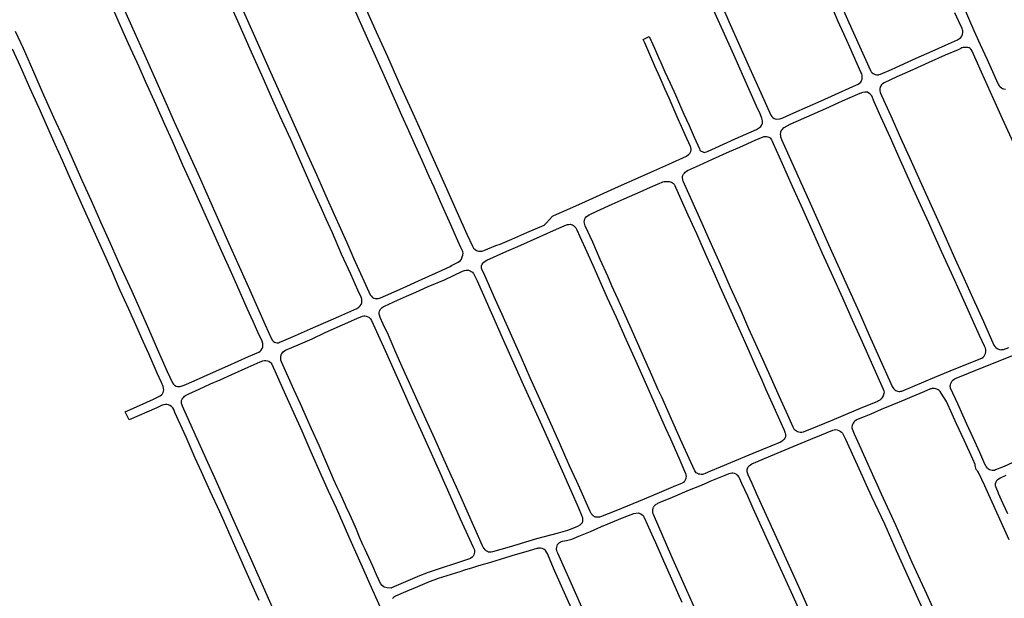
# Model space of a CAD drawing. Units: inches. Extents: x 326449 to 344106, y 4676980 to 4689628.
# Drawn here: x 332282 to 333057, y 4680220 to 4680676 of the extents above; entities that cross this region are included whole.
import ezdxf

# ---------------------------------------------------------------- set-up
doc = ezdxf.new("R2010")
doc.units = ezdxf.units.IN
doc.header["$MEASUREMENT"] = 0
doc.layers.add('Edge_of_Pavement', color=7, linetype='Continuous')

msp = doc.modelspace()

# ---------------------------------------------------------------- linework, layer by layer
at = {"layer": 'Edge_of_Pavement'}
for points in [[(332278.4527, 4680666.6315), (332284.5927, 4680653.1492), (332292.1114, 4680636.3174), (332299.6929, 4680618.8697), (332308.7014, 4680598.9547), (332316.0654, 4680582.6749), (332322.2138, 4680568.8985), (332330.8648, 4680549.3429), (332338.1558, 4680533.2379), (332345.6008, 4680516.3512), (332353.1473, 4680499.5654), (332360.6294, 4680482.7889), (332370.168, 4680461.7419), (332382.5287, 4680434.0602), (332390.2749, 4680416.3822), (332398.1771, 4680398.6027), (332402.1972, 4680389.7495), (332403.0395, 4680388.5156), (332403.8555, 4680387.7596), (332405.1038, 4680387.1404), (332406.2703, 4680386.8155), (332407.3179, 4680386.7208), (332408.1084, 4680386.7554), (332409.0556, 4680386.9366), (332411.3467, 4680387.8128), (332419.353, 4680391.3572), (332434.6661, 4680398.1172), (332445.875, 4680403.1328), (332462.0993, 4680410.3683), (332470.317, 4680413.9306), (332471.3022, 4680414.5437), (332472.0212, 4680415.3139), (332472.806, 4680416.5893), (332473.2781, 4680417.8197), (332473.4275, 4680418.6833), (332473.4397, 4680419.7863), (332473.3319, 4680420.7057), (332472.7758, 4680422.3893), (332469.3396, 4680429.6691), (332465.637, 4680438.0981), (332461.1238, 4680448.1291), (332452.82, 4680466.9484), (332447.539, 4680478.5808), (332440.7965, 4680493.5905), (332432.9579, 4680511.0757), (332425.951, 4680526.8583), (332417.8741, 4680544.6199), (332410.5198, 4680561.0927), (332402.1334, 4680579.9489), (332396.2129, 4680593.0262), (332389.279, 4680608.6063), (332381.0017, 4680627.0394), (332375.8859, 4680638.5703), (332367.6354, 4680656.7001), (332360.2628, 4680673.2189), (332353.8864, 4680687.6118)], [(332364.3981, 4680683.0058), (332369.9076, 4680670.8856), (332379.4645, 4680649.8202), (332388.9379, 4680628.4793), (332397.3613, 4680609.6781), (332403.9569, 4680594.7699), (332422.1198, 4680554.48), (332446.5297, 4680499.4666), (332463.0569, 4680462.6832), (332475.2256, 4680435.4064), (332479.8477, 4680424.8328), (332481.0009, 4680423.0189), (332481.789, 4680422.1344), (332482.5688, 4680421.6175), (332483.4688, 4680421.3209), (332484.553, 4680421.1985), (332485.5919, 4680421.2692), (332486.613, 4680421.5697), (332488.0484, 4680422.1449), (332499.2015, 4680426.9125), (332511.0178, 4680432.193), (332533.104, 4680441.9493), (332547.3954, 4680448.2157), (332549.0803, 4680449.2498), (332550.1127, 4680450.3132), (332550.75, 4680451.4696), (332551.2038, 4680452.7), (332551.3822, 4680454.0874), (332551.2301, 4680455.632), (332550.7012, 4680457.1776), (332548.1979, 4680462.7177), (332542.5975, 4680475.2151), (332535.3887, 4680491.0992), (332528.1451, 4680507.7005), (332523.3028, 4680518.4218), (332519.6216, 4680526.8604), (332512.5867, 4680542.4959), (332505.8626, 4680557.4872), (332495.3017, 4680581.1381), (332486.8874, 4680599.8842), (332480.2545, 4680614.627), (332473.5214, 4680629.6827), (332463.2983, 4680652.4963), (332454.6289, 4680672.061), (332448.8547, 4680684.8438)], [(332552.7285, 4680688.4671), (332562.6865, 4680666.1598), (332571.4293, 4680646.5581), (332580.4736, 4680626.257), (332590.0942, 4680604.9248), (332597.6586, 4680587.9827), (332606.7033, 4680567.847), (332616.8434, 4680544.9234), (332626.3906, 4680523.6742), (332633.955, 4680506.7412), (332638.3133, 4680497.1701), (332639.2103, 4680495.7798), (332640.4755, 4680494.5906), (332641.5947, 4680493.8063), (332642.4303, 4680493.4915), (332643.4775, 4680493.2773), (332644.8194, 4680493.2552), (332645.9229, 4680493.4268), (332647.3394, 4680493.7998), (332650.4771, 4680495.0689), (332656.8638, 4680497.9193), (332660.1842, 4680498.7374), (332669.4145, 4680502.8852), (332681.1847, 4680508.1015), (332688.1552, 4680510.9616), (332694.94, 4680513.7454), (332696.7483, 4680515.7156), (332701.4223, 4680520.8409), (332702.426, 4680521.4908), (332710.754, 4680525.0528), (332724.5029, 4680531.2196), (332738.9788, 4680537.6878), (332753.4824, 4680544.2202), (332768.8507, 4680551.0351), (332778.7069, 4680555.457), (332793.1276, 4680561.9069), (332806.8402, 4680568.2576), (332808.6078, 4680569.4812)], [(332821.0553, 4680571.1541), (332821.4906, 4680571.1988), (332822.6562, 4680571.4445), (332823.9224, 4680572.0186), (332829.7447, 4680574.6514), (332845.2179, 4680581.699), (332862.136, 4680589.1309), (332864.3605, 4680590.5986), (332865.3192, 4680591.6116), (332866.2389, 4680592.9434), (332866.66, 4680593.9878), (332866.8519, 4680594.983), (332866.8747, 4680596.0584), (332866.6084, 4680597.0051), (332866.2629, 4680598.1013), (332864.7882, 4680601.3714), (332861.9773, 4680607.6224), (332851.9992, 4680630.0738), (332844.0518, 4680647.8595), (332834.4024, 4680669.5334), (332827.989, 4680683.8796)], [(332835.2169, 4680685.6442), (332840.2108, 4680674.0838), (332848.8788, 4680654.827), (332855.5117, 4680640.0772), (332865.4128, 4680618.0113), (332873.2996, 4680600.4662), (332874.0342, 4680599.3612), (332874.8111, 4680598.6008), (332876.0084, 4680597.791), (332876.7592, 4680597.5821), (332877.9926, 4680597.3789), (332880.3713, 4680597.5103), (332881.1439, 4680597.715), (332882.7177, 4680598.4414), (332891.5038, 4680602.3055), (332902.1397, 4680607.0124), (332913.0241, 4680611.8428), (332923.9637, 4680616.673), (332937.8025, 4680622.9429), (332941.999, 4680624.8548), (332943.2353, 4680625.6994), (332944.0647, 4680626.5105), (332944.778, 4680627.6943), (332945.1117, 4680628.7274), (332945.3013, 4680629.9954), (332945.2833, 4680630.9812), (332945.1551, 4680632.0018), (332944.8336, 4680632.9195), (332944.2169, 4680634.2999), (332935.4948, 4680653.9154), (332930.8012, 4680664.3996), (332926.1144, 4680674.8286), (332922.5721, 4680682.8211)], [(333024.6351, 4680686.3828), (333033.2477, 4680667.0365), (333038.2158, 4680656.1241), (333043.5533, 4680644.1422), (333050.9468, 4680627.7084), (333052.5987, 4680624.2432), (333053.1757, 4680623.4696), (333053.9111, 4680622.6541), (333054.7985, 4680621.9761), (333055.6245, 4680621.5189), (333056.6024, 4680621.1578), (333058.0428, 4680620.8458)], [(332458.195, 4680682.1068), (332470.9754, 4680653.2934), (332479.3889, 4680634.2624), (332487.886, 4680615.5438), (332500.4846, 4680587.4662), (332508.8807, 4680568.7937), (332515.6136, 4680553.6462), (332522.9859, 4680537.0446), (332529.4713, 4680522.1643), (332539.4211, 4680500.2338), (332545.1306, 4680487.3226), (332556.7425, 4680461.4444), (332557.9034, 4680459.0882), (332558.8099, 4680457.8265), (332559.8001, 4680456.9139), (332560.7546, 4680456.3965), (332562.0218, 4680455.9519), (332562.5364, 4680455.9137), (332562.9778, 4680455.9585), (332564.3754, 4680456.1569), (332566.0958, 4680456.7313), (332580.8476, 4680463.2906), (332598.7468, 4680471.266), (332614.6123, 4680478.3646), (332620.815, 4680481.1511), (332621.9387, 4680482.012), (332627.0839, 4680484.6176), (332628.8617, 4680486.0282), (332629.7288, 4680487.1656), (332630.349, 4680488.7724), (332630.7758, 4680490.2419), (332630.9635, 4680491.6753), (332630.8746, 4680492.7693), (332630.601, 4680493.5513), (332630.08, 4680494.619), (332629.3031, 4680496.248), (332626.9831, 4680501.6037), (332624.0869, 4680508.0549), (332621.4381, 4680514.1653), (332617.957, 4680521.8221), (332613.2884, 4680532.2028), (332608.1725, 4680543.6969), (332604.4269, 4680552.1174), (332598.7807, 4680564.6424), (332593.5365, 4680576.2931), (332588.201, 4680588.1647), (332582.8109, 4680600.2478), (332578.0147, 4680610.9874), (332569.838, 4680629.2548), (332563.3065, 4680644.0709), (332556.0982, 4680660.1573), (332550.4705, 4680672.7282), (332545.5648, 4680683.799)], [(332930.5, 4680682.896), (332934.8103, 4680673.44), (332943.0388, 4680654.7841), (332951.6586, 4680635.5826), (332952.3587, 4680634.4708), (332952.9567, 4680633.8005), (332953.9201, 4680633.1705), (332954.8837, 4680632.644), (332955.469, 4680632.4011), (332956.4749, 4680632.1709), (332957.1641, 4680632.1138), (332957.9501, 4680632.1669), (332958.695, 4680632.3234), (332959.6543, 4680632.693), (332968.1714, 4680636.5027), (332975.2528, 4680639.6613), (332987.8284, 4680645.2936), (333000.4452, 4680650.9051), (333010.9156, 4680655.5919), (333020.3368, 4680659.7644), (333021.9527, 4680660.7803), (333022.8511, 4680661.605), (333023.5638, 4680662.5889), (333024.042, 4680663.5182), (333024.2923, 4680664.3034), (333024.4533, 4680665.206), (333024.4829, 4680665.9367), (333024.3891, 4680666.9227), (333024.2804, 4680667.5228), (333023.8703, 4680668.7923), (333021.3822, 4680674.052), (333018.2095, 4680681.0301)], [(332808.6019, 4680569.4887), (332808.8548, 4680569.6904), (332809.2184, 4680570.0484), (332809.542, 4680570.4428), (332809.8232, 4680570.8684), (332810.058, 4680571.3212), (332810.2444, 4680571.796), (332810.38, 4680572.2876), (332810.4636, 4680572.7908), (332810.494, 4680573.3), (332810.4712, 4680573.8096), (332810.3952, 4680574.314), (332810.2668, 4680574.8076), (332810.2112, 4680574.9732), (332810.0212, 4680575.7056), (332805.9456, 4680584.8372), (332801.87, 4680593.9688), (332801.1892, 4680595.4944), (332797.1996, 4680604.664), (332793.21, 4680613.8336), (332790.2068, 4680620.736), (332786.1504, 4680629.876), (332782.094, 4680639.0164), (332778.038, 4680648.1564), (332773.9816, 4680657.2968), (332772.8244, 4680659.904), (332777.6372, 4680662.2848), (332781.71, 4680653.1524), (332785.7832, 4680644.02), (332785.8804, 4680643.8016), (332789.9608, 4680634.6724), (332794.0416, 4680625.5436), (332798.122, 4680616.4144), (332802.2028, 4680607.2852), (332804.8756, 4680601.3056), (332808.9256, 4680592.1624), (332812.9756, 4680583.0192), (332817.0252, 4680573.8764), (332817.4964, 4680572.8128), (332818.006, 4680572.3856), (332818.5572, 4680572.014), (332819.1444, 4680571.702), (332819.7612, 4680571.4532), (332820.4004, 4680571.27), (332821.0552, 4680571.1548)], [(333064.3586, 4680578.6865), (333057.0295, 4680594.5381), (333048.52, 4680613.2155), (333039.2333, 4680634.2035), (333031.6955, 4680650.7887), (333030.9996, 4680652.046), (333030.1428, 4680653.0088), (333029.4951, 4680653.4066), (333028.4512, 4680653.7296), (333027.2718, 4680653.7918), (333025.7132, 4680653.8129), (333024.6933, 4680653.6809), (333023.7319, 4680653.3549), (333022.804, 4680652.9446), (333020.9139, 4680651.9471), (333010.6144, 4680647.5601), (332997.775, 4680641.8068), (332985.0961, 4680636.1625), (332972.417, 4680630.5014), (332962.4458, 4680626.004), (332961.1457, 4680625.0808), (332960.3939, 4680624.3582), (332959.7763, 4680623.4331), (332959.3351, 4680622.2968), (332959.1303, 4680621.3537), (332959.0691, 4680620.5451), (332959.1679, 4680619.6854), (332959.3673, 4680618.6654), (332959.7018, 4680617.7124), (332960.5056, 4680615.8734)], [(332470.5523, 4680218.3834), (332463.5122, 4680234.0715), (332452.2086, 4680259.5336), (332442.9237, 4680280.6147), (332439.4766, 4680288.2324), (332431.9709, 4680304.4235), (332427.2378, 4680314.9737), (332425.2042, 4680319.5068), (332420.1871, 4680330.4484), (332412.9858, 4680346.8389), (332404.1501, 4680366.4018), (332403.2126, 4680368.654), (332402.5085, 4680370.004), (332401.5056, 4680371.0868), (332400.2356, 4680371.916), (332399.192, 4680372.3988), (332397.8868, 4680372.6804), (332396.6988, 4680372.6164), (332395.2064, 4680372.3172), (332393.6716, 4680371.8072), (332389.808, 4680370.04), (332368.1112, 4680360.452), (332366.5532, 4680363.6936), (332365.0354, 4680366.8507), (332371.5536, 4680369.6211), (332381.9759, 4680374.3876), (332387.4278, 4680376.8749), (332392.6134, 4680379.3756), (332393.5729, 4680380.1543), (332394.3491, 4680381.0713), (332394.9035, 4680382.1422), (332395.2045, 4680382.9992), (332395.3306, 4680384.278), (332395.1807, 4680385.4963), (332394.7938, 4680386.8761), (332393.561, 4680389.836), (332390.2038, 4680397.4052), (332383.5427, 4680412.4821), (332379.2418, 4680422.3057), (332373.3489, 4680435.3661), (332367.8827, 4680447.644), (332361.1746, 4680462.315), (332354.423, 4680477.8747), (332347.6625, 4680493.0132), (332340.3081, 4680509.44), (332331.6815, 4680528.4057), (332325.34, 4680542.7005), (332319.7594, 4680555.1395), (332315.565, 4680564.6948), (332309.8624, 4680577.341), (332297.2102, 4680605.961), (332289.9696, 4680621.997), (332282.5546, 4680638.6921), (332276.2578, 4680652.5195)], [(332881.7819, 4680581.3985), (332888.9086, 4680565.4801), (332894.6116, 4680552.6914), (332903.1787, 4680533.5505), (332910.548, 4680516.9658), (332918.7549, 4680498.5421), (332926.0495, 4680482.3789), (332934.9605, 4680462.6472), (332942.7741, 4680445.244), (332950.8135, 4680427.2167), (332958.7023, 4680409.5606), (332967.78, 4680389.1713), (332968.8266, 4680386.7335), (332969.7914, 4680385.2142), (332970.9009, 4680384.2423), (332971.826, 4680383.6078), (332973.0802, 4680383.1579), (332974.057, 4680382.9867), (332974.79, 4680382.9763), (332975.6833, 4680383.016), (332976.4336, 4680383.1993), (333002.4813, 4680394.0731), (333014.4932, 4680399.1715), (333034.6777, 4680407.3146), (333039.3252, 4680409.1387), (333040.431, 4680409.8856), (333041.2842, 4680410.7174), (333041.8935, 4680411.6931), (333042.3095, 4680412.8378), (333042.5741, 4680414.0841), (333042.6268, 4680414.9012), (333042.5535, 4680415.8282), (333042.2363, 4680416.9075), (333041.5497, 4680418.4766), (333037.6212, 4680426.9718), (333028.5841, 4680446.8049), (333023.0485, 4680459.1465), (333015.4522, 4680475.9088), (333007.9569, 4680492.6539), (333000.3525, 4680509.5089), (332997.6056, 4680515.6417), (332992.7479, 4680526.347), (332985.4618, 4680542.5354), (332977.8492, 4680559.4747), (332975.211, 4680565.3124), (332967.3887, 4680582.5976), (332959.9774, 4680599.2414), (332954.7432, 4680610.9166), (332952.6916, 4680615.531), (332952.2718, 4680616.0966), (332951.4063, 4680616.9331), (332950.3387, 4680617.8544), (332949.3292, 4680618.4133), (332948.3945, 4680618.6096), (332947.3076, 4680618.6041), (332945.7735, 4680618.3808), (332944.77, 4680618.055), (332941.5139, 4680616.646), (332929.51, 4680611.3898), (332916.3837, 4680605.4519), (332901.3427, 4680598.7355), (332888.3516, 4680592.9573), (332883.5846, 4680590.5606), (332882.6305, 4680589.8049), (332881.8865, 4680588.8885), (332881.4887, 4680588.224), (332880.9629, 4680586.9869), (332880.8353, 4680586.507), (332880.7398, 4680585.4793), (332880.8047, 4680584.5523), (332881.0207, 4680583.4564), (332881.7819, 4680581.3985)], [(332960.5056, 4680615.8734), (332967.75, 4680599.8367), (332975.4461, 4680582.5939), (332983.7037, 4680564.2458), (332990.6721, 4680548.9766), (332999.5411, 4680529.2788), (333007.3465, 4680511.9599), (333017.178, 4680489.8919), (333025.2852, 4680472.0076), (333032.3202, 4680456.4096), (333040.6109, 4680437.8677), (333048.9609, 4680419.4014), (333049.6488, 4680418.3127), (333050.4132, 4680417.4596), (333051.5906, 4680416.6475), (333052.4909, 4680416.2154), (333053.4252, 4680415.8674), (333054.3012, 4680415.7723), (333055.186, 4680415.7952), (333056.5179, 4680416.0528), (333060.6086, 4680417.6256)], [(332873.9227, 4680581.0112), (332874.4484, 4680579.9834), (332875.1943, 4680578.2426), (332882.3356, 4680562.3295), (332890.2303, 4680544.6144), (332898.2319, 4680526.7611), (332905.9519, 4680509.5596), (332913.839, 4680491.8674), (332922.0459, 4680473.4621), (332929.6212, 4680456.5903), (332937.4402, 4680439.1894), (332945.2363, 4680421.8345), (332953.2371, 4680403.6978), (332961.7872, 4680384.7324), (332962.2965, 4680383.3063), (332962.4087, 4680382.3332), (332962.3598, 4680381.2304), (332961.7882, 4680379.4855), (332961.0796, 4680378.0475), (332960.2649, 4680377.0156), (332959.0057, 4680375.9161), (332958.0699, 4680375.4208), (332957.2111, 4680375.0861), (332943.6688, 4680369.4089), (332931.9439, 4680364.4851), (332921.3694, 4680360.125), (332909.8976, 4680355.3077), (332898.8476, 4680350.7191), (332897.7595, 4680350.5689), (332896.3503, 4680350.6263), (332895.332, 4680350.7823), (332894.4215, 4680351.1371), (332893.557, 4680351.5225), (332892.8308, 4680352.0453), (332892.0591, 4680352.7674), (332891.3951, 4680353.6347), (332890.8773, 4680354.7391), (332886.568, 4680364.3177), (332880.0657, 4680378.6052), (332872.7575, 4680395.1469), (332866.9869, 4680408.1073), (332856.0839, 4680432.1498), (332849.0729, 4680448.1085), (332841.6425, 4680464.7577), (332833.6034, 4680482.8945), (332825.3279, 4680501.4226), (332817.1287, 4680519.8586), (332804.3462, 4680548.4484), (332803.9511, 4680549.6367), (332803.8253, 4680551.2379), (332803.8816, 4680552.2412), (332804.0906, 4680553.0219), (332804.5296, 4680553.9322), (332805.2829, 4680554.8799), (332805.8207, 4680555.4989), (332806.5732, 4680556.1632), (332807.7161, 4680556.7575), (332817.2565, 4680561.1205), (332827.3872, 4680565.6886), (332840.8921, 4680571.6952), (332848.9369, 4680575.3116), (332860.9616, 4680580.6176), (332867.2117, 4680583.3963), (332868.0167, 4680583.6546), (332868.9208, 4680583.7517), (332870.0235, 4680583.6721), (332871.0722, 4680583.4164), (332871.8602, 4680583.0619), (332872.6859, 4680582.5235), (332873.3963, 4680581.7939), (332873.9227, 4680581.0112)], [(332727.2379, 4680513.2445), (332726.5424, 4680515.3573), (332726.3737, 4680516.4956), (332726.5485, 4680517.6114), (332726.9598, 4680518.8553), (332727.2618, 4680519.3912), (332727.9889, 4680520.2873), (332728.8531, 4680521.0376), (332730.3785, 4680522.0146), (332736.4448, 4680524.7969), (332748.4968, 4680530.2706), (332757.9609, 4680534.4644), (332770.3776, 4680539.9961), (332778.4622, 4680543.6146), (332786.0314, 4680546.9987), (332787.1803, 4680547.5371), (332788.2697, 4680547.8987), (332789.2891, 4680548.1426), (332790.3511, 4680548.2737), (332791.4931, 4680548.2653), (332793.1495, 4680548.1267), (332794.1142, 4680547.9579), (332795.0996, 4680547.5691), (332795.9885, 4680547.1217), (332796.6306, 4680546.6427), (332797.1328, 4680545.9926), (332797.6879, 4680545.0689), (332798.3545, 4680543.7588), (332803.5821, 4680531.9113), (332808.0911, 4680521.9798), (332814.6565, 4680507.244), (332818.1096, 4680499.4226), (332822.9701, 4680488.6538), (332827.6438, 4680478.1643), (332830.5589, 4680471.6633), (332833.2657, 4680465.4149), (332838.2063, 4680454.5172), (332845.416, 4680438.1389), (332848.0062, 4680432.4163), (332852.7176, 4680422.0071), (332855.899, 4680414.8191), (332861.2444, 4680402.923), (332866.3762, 4680391.376), (332869.2221, 4680385.036), (332875.6752, 4680370.3917), (332880.0932, 4680360.5248), (332883.6905, 4680352.5154), (332884.0421, 4680351.6726), (332884.5897, 4680349.9393), (332884.7319, 4680349.0113), (332884.8048, 4680348.2122), (332884.7593, 4680347.2794), (332884.6612, 4680346.6684), (332884.4505, 4680346.1007), (332883.8423, 4680345.2284), (332883.0897, 4680344.528), (332882.2301, 4680343.8816), (332880.8016, 4680343.0544), (332873.3456, 4680339.9167), (332859.1316, 4680333.9557), (332841.4608, 4680326.6154), (332833.3714, 4680323.1738), (332825.851, 4680320.0148), (332821.5137, 4680318.1822), (332820.2687, 4680317.7513), (332819.4265, 4680317.6302), (332818.4614, 4680317.6007), (332817.5232, 4680317.6515), (332816.4836, 4680317.8474), (332815.5036, 4680318.3058), (332814.5885, 4680318.9463), (332814.0592, 4680319.5107), (332813.4131, 4680320.4883), (332810.2577, 4680327.3438), (332802.2793, 4680345.0056), (332795.0956, 4680361.1049), (332787.3681, 4680378.3532), (332784.6551, 4680384.2584), (332779.6626, 4680395.8051), (332774.1629, 4680408.1145), (332768.4453, 4680421.1429), (332763.3023, 4680432.5452), (332757.5999, 4680445.2519), (332752.8781, 4680455.7684), (332748.2466, 4680466.0165), (332744.9269, 4680473.5695), (332739.0488, 4680486.727), (332733.0541, 4680500.3889), (332727.2379, 4680513.2445)], [(332720.5181, 4680311.8852), (332718.4701, 4680316.3506), (332714.9013, 4680324.4243), (332711.2413, 4680332.7495), (332706.8314, 4680342.4923), (332698.9927, 4680359.9714), (332691.7329, 4680376.2601), (332683.9493, 4680393.7145), (332676.8902, 4680409.4512), (332661.7618, 4680443.501), (332656.4748, 4680455.1519), (332648.0155, 4680474.2504), (332645.8779, 4680479.1216), (332645.6228, 4680479.9495), (332645.5393, 4680480.7831), (332645.5971, 4680481.7572), (332645.826, 4680482.5471), (332646.2573, 4680483.4221), (332646.7862, 4680484.1254), (332647.3391, 4680484.6386), (332648.4996, 4680485.5301), (332649.8435, 4680486.2311), (332665.3656, 4680493.2479), (332674.1814, 4680497.1333), (332691.7785, 4680504.9686), (332704.5015, 4680510.6796), (332712.4894, 4680514.0839), (332713.3535, 4680514.3251), (332714.2688, 4680514.4691), (332715.2102, 4680514.4912), (332716.9605, 4680514.1382), (332717.1533, 4680514.0236), (332717.9487, 4680513.568), (332718.8107, 4680512.8425), (332719.7511, 4680511.6328), (332720.6722, 4680510.1045), (332723.06, 4680504.8956), (332728.5541, 4680492.754), (332734.2608, 4680479.9194), (332738.7371, 4680469.8149), (332744.5411, 4680456.7288), (332751.4969, 4680441.3049), (332759.219, 4680423.9496), (332766.8989, 4680406.6425), (332776.4555, 4680385.4638), (332784.4461, 4680367.5186), (332790.4693, 4680353.9171), (332794.227, 4680345.4691), (332800.8596, 4680330.6282), (332806.1819, 4680318.3951), (332806.5096, 4680317.2422), (332806.567, 4680315.8082), (332806.4661, 4680314.7668), (332806.0646, 4680313.5791), (332805.6392, 4680312.6366), (332805.1533, 4680311.9516), (332804.502, 4680311.3222), (332803.9911, 4680311.0062), (332803.6243, 4680310.7793), (332802.121, 4680310.0542), (332796.41, 4680307.7902), (332787.1708, 4680303.7957), (332773.5214, 4680298.1755), (332751.2164, 4680288.9457), (332739.116, 4680284.061), (332738.5392, 4680283.9509), (332737.9562, 4680283.8803), (332737.3698, 4680283.8496), (332736.7827, 4680283.8588), (332736.1976, 4680283.908), (332735.6171, 4680283.9969), (332735.0441, 4680284.125), (332734.5209, 4680284.2787), (332734.029, 4680284.6164), (332733.5609, 4680284.9863), (332733.1185, 4680285.3867), (332732.704, 4680285.8159), (332732.3192, 4680286.2718), (332731.9658, 4680286.7525), (332731.6454, 4680287.2558), (332731.3594, 4680287.7794), (332731.1091, 4680288.321), (332731.0607, 4680288.4379), (332722.8316, 4680306.8408), (332720.5181, 4680311.8852)], [(332623.3897, 4680312.9081), (332621.6604, 4680316.8227), (332614.8202, 4680331.9522), (332608.7295, 4680345.5293), (332600.4463, 4680364.0084), (332595.5063, 4680374.8801), (332583.1483, 4680402.4086), (332578.1114, 4680413.6543), (332572.1981, 4680427.1268), (332568.0309, 4680435.9743), (332565.7164, 4680441.1401), (332565.1028, 4680443.072), (332565.0006, 4680443.8014), (332565.016, 4680444.9289), (332565.2151, 4680446.0681), (332565.8191, 4680447.3349), (332566.4523, 4680448.093), (332567.2449, 4680448.8813), (332568.1658, 4680449.5161), (332569.2032, 4680450.1628), (332572.5469, 4680451.6917), (332579.2832, 4680454.6759), (332586.4737, 4680457.9101), (332593.8173, 4680461.1439), (332603.6519, 4680465.529), (332616.461, 4680470.8681), (332630.4504, 4680477.5704), (332632.2597, 4680478.1905), (332633.4369, 4680478.4446), (332634.2703, 4680478.4608), (332635.2809, 4680478.2987), (332636.5668, 4680477.9582), (332637.5153, 4680477.4654), (332638.4202, 4680476.7398), (332639.0127, 4680476.058), (332639.2691, 4680475.6897), (332641.9864, 4680469.9468), (332647.0417, 4680458.701), (332654.1732, 4680442.5719), (332661.8718, 4680425.4057), (332678.3465, 4680388.46), (332686.1791, 4680370.9871), (332694.2801, 4680353.0845), (332704.1894, 4680330.9059), (332709.9571, 4680317.967), (332712.6268, 4680311.9683), (332715.7429, 4680304.9667), (332721.7867, 4680291.2372), (332724.3716, 4680285.4756), (332724.9946, 4680283.3212), (332725.0661, 4680281.8811), (332724.9682, 4680280.6791), (332724.6776, 4680279.5434), (332724.2411, 4680278.8603), (332723.5463, 4680278.1154), (332722.8529, 4680277.5208), (332721.1884, 4680276.4847), (332717.8238, 4680275.1434), (332713.1007, 4680273.3001), (332705.7553, 4680271.3111), (332688.8459, 4680266.7322), (332667.2561, 4680260.288), (332654.2233, 4680256.532), (332653.2116, 4680256.2944), (332652.1728, 4680256.2652), (332651.1492, 4680256.446), (332650.1832, 4680256.8292), (332649.3144, 4680257.3988), (332648.378, 4680258.2044), (332647.586, 4680259.152), (332646.9592, 4680260.2164), (332646.4284, 4680261.3044), (332640.3064, 4680275.1156), (332634.222, 4680288.7452), (332628.1016, 4680302.3584), (332625.7772, 4680307.5036), (332623.3897, 4680312.9081)], [(332529.1143, 4680313.9008), (332527.7419, 4680316.9488), (332520.6358, 4680333.4148), (332517.6461, 4680340.3717), (332511.603, 4680353.4402), (332507.6997, 4680362.4401), (332502.9434, 4680373.2316), (332497.8633, 4680384.3856), (332488.0695, 4680406.2329), (332487.6135, 4680407.527), (332487.4752, 4680408.4772), (332487.4652, 4680409.3167), (332487.5791, 4680410.6461), (332487.8084, 4680411.5892), (332488.1166, 4680412.2685), (332488.7933, 4680413.2164), (332489.4695, 4680414.0051), (332490.5012, 4680414.8356), (332491.3051, 4680415.293), (332502.9185, 4680420.3167), (332512.1027, 4680424.3666), (332522.4963, 4680429.2894), (332536.1286, 4680435.3799), (332547.2516, 4680440.3559), (332551.9505, 4680442.2304), (332552.815, 4680442.3874), (332553.7831, 4680442.3603), (332554.7997, 4680442.1675), (332555.9752, 4680441.766), (332556.9113, 4680441.2733), (332557.5041, 4680440.6711), (332558.0416, 4680440.0385), (332558.8773, 4680438.6453), (332564.0915, 4680427.252), (332569.6837, 4680415.1162), (332574.8907, 4680403.343), (332583.7042, 4680383.8024), (332590.7261, 4680367.8758), (332598.7479, 4680350.1695), (332608.1396, 4680329.1689), (332613.6452, 4680316.7699), (332615.3506, 4680312.9927), (332618.792, 4680305.3707), (332628.8543, 4680282.7122), (332639.0014, 4680260.2202), (332639.6666, 4680258.6636), (332639.9195, 4680257.567), (332639.9719, 4680256.4421), (332639.8221, 4680255.3259), (332639.475, 4680254.2547), (332638.9418, 4680253.2637), (332638.1582, 4680252.3079), (332637.1598, 4680251.5794), (332636.0114, 4680251.1254), (332636.0114, 4680251.1254), (332624.9254, 4680247.4648), (332613.8462, 4680243.7842), (332602.7739, 4680240.0835), (332602.3046, 4680239.9262), (332596.7416, 4680237.6471), (332591.1939, 4680235.331), (332585.6617, 4680232.978), (332580.1452, 4680230.5883), (332574.6448, 4680228.1619), (332574.4309, 4680228.0667), (332571.3384, 4680228.162), (332568.7886, 4680228.8319), (332567.2968, 4680230.0283), (332566.024, 4680231.6522), (332562.9699, 4680238.5207), (332559.8804, 4680245.3734), (332556.7558, 4680252.2101), (332553.596, 4680259.0306), (332552.1286, 4680262.1671), (332549.5813, 4680268.1697), (332547.0038, 4680274.1594), (332544.3962, 4680280.1363), (332541.7587, 4680286.0999), (332539.0913, 4680292.0502), (332536.394, 4680297.9868), (332533.6671, 4680303.9096), (332531.9933, 4680307.5067), (332529.1143, 4680313.9008)], [(333069.5107, 4680329.5709), (333056.9443, 4680323.9248), (333050.2864, 4680321.0614), (333049.3251, 4680320.7469), (333048.3091, 4680320.6532), (333047.4269, 4680320.697), (333046.4025, 4680320.8744), (333045.4614, 4680321.2538), (333044.6998, 4680321.743), (333043.9295, 4680322.3793), (333042.9949, 4680323.4711), (333042.5876, 4680324.1064), (333041.0431, 4680327.3598), (333037.7226, 4680334.9013), (333032.5468, 4680346.3634), (333027.6952, 4680357.0204), (333024.4521, 4680364.3411), (333020.542, 4680373.0928), (333014.854, 4680385.4571), (333014.6717, 4680386.0183), (333014.582, 4680386.8228), (333014.6866, 4680388.1047), (333015.0067, 4680389.216), (333015.5244, 4680390.3038), (333016.069, 4680391.1525), (333016.6637, 4680391.8127), (333017.5434, 4680392.5227), (333018.4684, 4680392.9843), (333020.6217, 4680393.8976), (333028.8848, 4680397.253), (333034.7827, 4680399.5256), (333043.4736, 4680402.9993), (333051.7597, 4680406.3729), (333072.27, 4680414.594)], [(332413.3968, 4680364.186), (332410.1992, 4680371.3864), (332409.638, 4680372.8132), (332409.4476, 4680373.5312), (332409.3588, 4680374.4764), (332409.4472, 4680375.7112), (332409.836, 4680376.8132), (332410.3164, 4680377.6668), (332411.054, 4680378.5104), (332411.7636, 4680379.1148), (332412.4544, 4680379.7012), (332415.068, 4680380.9076), (332423.25, 4680384.7824), (332432.0664, 4680388.8484), (332439.7136, 4680392.1552), (332448.8612, 4680396.2664), (332461.8736, 4680402.0308), (332471.288, 4680406.316), (332473.3308, 4680407.0824), (332474.5908, 4680407.2996), (332475.85, 4680407.3788), (332476.98, 4680407.1276), (332478.1184, 4680406.6372), (332479.2744, 4680405.8344), (332479.5952, 4680405.4844), (332480.4376, 4680404.4068), (332481.5344, 4680402.06), (332483.9188, 4680396.6948), (332488.8792, 4680385.4952), (332496.096, 4680369.2524), (332503.9628, 4680351.85), (332511.1516, 4680335.4236), (332519.3644, 4680316.972), (332520.6908, 4680313.9896), (332520.6908, 4680313.9896), (332524.8275, 4680304.6866), (332531.0641, 4680291.1424), (332540.9191, 4680269.0675), (332550.4545, 4680247.2535), (332559.7863, 4680226.5587), (332570.528, 4680202.5486)], [(333060.9211, 4680266.1523), (333047.4995, 4680295.7674), (333044.8373, 4680301.614), (333041.7249, 4680308.5027), (333037.1414, 4680318.6477), (333036.6925, 4680319.2119), (333036.2865, 4680319.7545), (333035.8377, 4680320.3509), (333035.4105, 4680320.9633), (333035.0582, 4680321.5433), (333034.6695, 4680322.5363), (333034.4789, 4680323.4215), (333034.2887, 4680324.4729), (333034.0925, 4680325.2777), (333032.2971, 4680329.4862), (333025.5714, 4680344.4583), (333019.5911, 4680357.4821), (333016.1909, 4680365.0353), (333011.6443, 4680374.9186), (333007.475, 4680381.6053), (333006.6097, 4680382.8248), (333005.7702, 4680383.6474), (333004.989, 4680384.2661), (333004.0467, 4680384.7566), (333003.2539, 4680385.0108), (333002.1981, 4680385.1906), (333001.292, 4680385.2091), (333000.2196, 4680385.1745), (332999.5706, 4680385.0798), (332999.0232, 4680384.9097), (332993.7678, 4680382.6024), (332984.4064, 4680378.7353), (332978.6733, 4680376.2309), (332968.5926, 4680372.0441), (332960.1385, 4680368.5927), (332952.0436, 4680365.1404), (332946.7455, 4680362.8868), (332940.8518, 4680360.4794), (332940.3901, 4680360.2716), (332939.5572, 4680359.609), (332938.7023, 4680358.7052), (332938.1427, 4680358.0043), (332937.4801, 4680356.8533), (332937.2528, 4680356.0712), (332937.1053, 4680355.0796), (332937.1297, 4680354.1788), (332937.3151, 4680353.374), (332938.8916, 4680349.4664), (332944.2056, 4680337.876), (332949.7268, 4680325.5719), (332954.4542, 4680315.1252), (332957.0573, 4680309.3943), (332960.2796, 4680302.3002), (332971.3347, 4680277.9294), (332984.4325, 4680248.5097), (332995.8178, 4680223.6489), (333000.323, 4680213.6625)], [(332482.8708, 4680208.5289), (332472.7851, 4680231.1647), (332462.5528, 4680254.1887), (332451.8798, 4680278.2481), (332438.7616, 4680307.7768), (332435.5624, 4680314.8864), (332430.1008, 4680327.02), (332421.698, 4680345.71), (332413.3968, 4680364.186)], [(332906.9227, 4680203.058), (332895.494, 4680228.5828), (332879.2013, 4680264.9004), (332862.0809, 4680302.6696), (332858.5796, 4680310.4313), (332855.5522, 4680317.1426), (332854.8974, 4680318.8654), (332854.6584, 4680319.6864), (332854.6117, 4680320.2656), (332854.6739, 4680321.4504), (332854.9067, 4680322.2808), (332855.5804, 4680323.5604), (332856.4248, 4680324.5286), (332857.1663, 4680325.111), (332858.3263, 4680325.7834), (332881.4619, 4680335.5538), (332887.8602, 4680338.1904), (332897.2273, 4680342.1701), (332904.7424, 4680345.3827), (332913.0729, 4680348.7379), (332922.1713, 4680352.5092), (332923.1425, 4680352.7907), (332924.1776, 4680352.8737), (332925.5497, 4680352.7091), (332926.8032, 4680352.266), (332927.9008, 4680351.7), (332928.8585, 4680350.9414), (332929.6659, 4680350.1564), (332930.077, 4680349.5065), (332932.1513, 4680345.3027), (332937.3687, 4680333.6696), (332945.1391, 4680316.4481), (332948.3483, 4680309.486), (332952.6174, 4680300.2246), (332962.668, 4680278.5406), (332971.8513, 4680257.7337), (332985.3101, 4680228.0457), (333005.0645, 4680184.3465)], [(332905.8823, 4680188.4765), (332890.696, 4680222.1868), (332879.5852, 4680246.355), (332869.8261, 4680267.582), (332859.3958, 4680290.7491), (332855.1029, 4680300.4504), (332850.553, 4680310.5159), (332849.7886, 4680312.207), (332848.8824, 4680314.1474), (332848.0822, 4680315.6432), (332847.5022, 4680316.4184), (332846.8606, 4680317.0865), (332846.0121, 4680317.7169), (332844.6501, 4680318.2491), (332843.4942, 4680318.5051), (332842.6134, 4680318.5075), (332841.6708, 4680318.3568), (332840.3524, 4680317.9928), (332837.0476, 4680316.7073), (332825.2616, 4680311.8679), (332822.7304, 4680310.8088), (332817.0949, 4680308.451), (332809.0969, 4680305.1485), (332795.5162, 4680299.4179), (332785.9747, 4680295.3659), (332785.3185, 4680295.1343), (332784.6779, 4680294.8659), (332784.0537, 4680294.5613), (332783.4481, 4680294.2214), (332782.863, 4680293.8473), (332782.3004, 4680293.4404), (332781.762, 4680293.0019), (332781.4578, 4680292.6706), (332781.1581, 4680292.2874), (332780.8908, 4680291.8809), (332780.6578, 4680291.4537), (332780.4606, 4680291.0089), (332780.3005, 4680290.5494), (332780.1788, 4680290.0783), (332780.096, 4680289.5988), (332780.0529, 4680289.1141), (332780.0498, 4680288.6274), (332780.0865, 4680288.1422), (332780.1629, 4680287.6616), (332780.2786, 4680287.189), (332780.4326, 4680286.7274), (332780.6239, 4680286.28), (332795.041, 4680252.9917), (332812.3026, 4680214.1233)], [(333058.2129, 4680316.6922), (333053.9396, 4680314.7093), (333052.699, 4680313.9567), (333051.6676, 4680313.2303), (333051.0706, 4680312.5671), (333050.4297, 4680311.5233), (333049.9649, 4680310.1734), (333049.9195, 4680309.2406), (333050.0353, 4680308.4628), (333050.0502, 4680308.415), (333050.3596, 4680307.4218), (333052.1598, 4680303.0149), (333052.2979, 4680302.7127), (333055.9191, 4680294.757), (333059.5168, 4680286.7905)], [(332731.2368, 4680197.4876), (332720.4826, 4680222.0235), (332705.7401, 4680255.5382), (332705.74, 4680255.5384), (332705.172, 4680256.6176), (332704.8136, 4680257.7836), (332704.6776, 4680258.9956), (332704.7692, 4680260.2124), (332704.9804, 4680261.278), (332705.414, 4680262.2748), (332706.0496, 4680263.1568), (332706.8584, 4680263.8836), (332707.8032, 4680264.422), (332709.3136, 4680264.8892), (332712.4048, 4680265.6568), (332715.6544, 4680266.4408), (332716.73, 4680266.6956), (332722.0192, 4680268.9112), (332727.3232, 4680271.0912), (332731.2752, 4680272.6884), (332740.1164, 4680276.436), (332748.9732, 4680280.1476), (332757.8452, 4680283.8228), (332765.3716, 4680286.9072), (332768.9848, 4680287.3128), (332771.0884, 4680286.5308), (332772.6952, 4680285.1888), (332773.6632, 4680283.78), (332775.9492, 4680278.4924), (332778.2684, 4680273.2196), (332780.6208, 4680267.9616), (332782.4752, 4680263.8788), (332788.8464, 4680249.5808), (332795.1976, 4680235.274), (332799.956, 4680224.5204), (332803.234, 4680216.8872)], [(332717.3309, 4680209.6817), (332703.0449, 4680241.9621), (332698.1542, 4680253.1672), (332697.6203, 4680254.8093), (332696.8212, 4680256.3396), (332695.7793, 4680257.7153), (332694.6297, 4680258.5956), (332693.308, 4680259.1871), (332691.8856, 4680259.4581), (332691.1931, 4680259.4961), (332690.5006, 4680259.4615), (332689.8156, 4680259.3547), (332689.1456, 4680259.1769), (332689.0056, 4680259.13), (332683.1296, 4680257.4168), (332669.5048, 4680253.4168), (332663.672, 4680251.7228), (332650.0168, 4680247.4752), (332646.8944, 4680246.5852), (332642.244, 4680245.226), (332637.6048, 4680243.8296), (332632.9772, 4680242.3956), (332628.3612, 4680240.9244), (332625.0492, 4680239.9496), (332621.6008, 4680238.8948), (332618.1644, 4680237.8016), (332614.74, 4680236.6708), (332611.3284, 4680235.5024), (332607.9296, 4680234.2968), (332604.4444, 4680232.8908), (332598.8216, 4680230.5908), (332593.2124, 4680228.2568), (332587.6176, 4680225.8892), (332582.0404, 4680223.4892), (332577.7316, 4680221.6804), (332576.3232, 4680220.774), (332575.5592, 4680219.8424)]]:
    msp.add_lwpolyline(points, dxfattribs=at)

doc.saveas('drawing.dxf')
